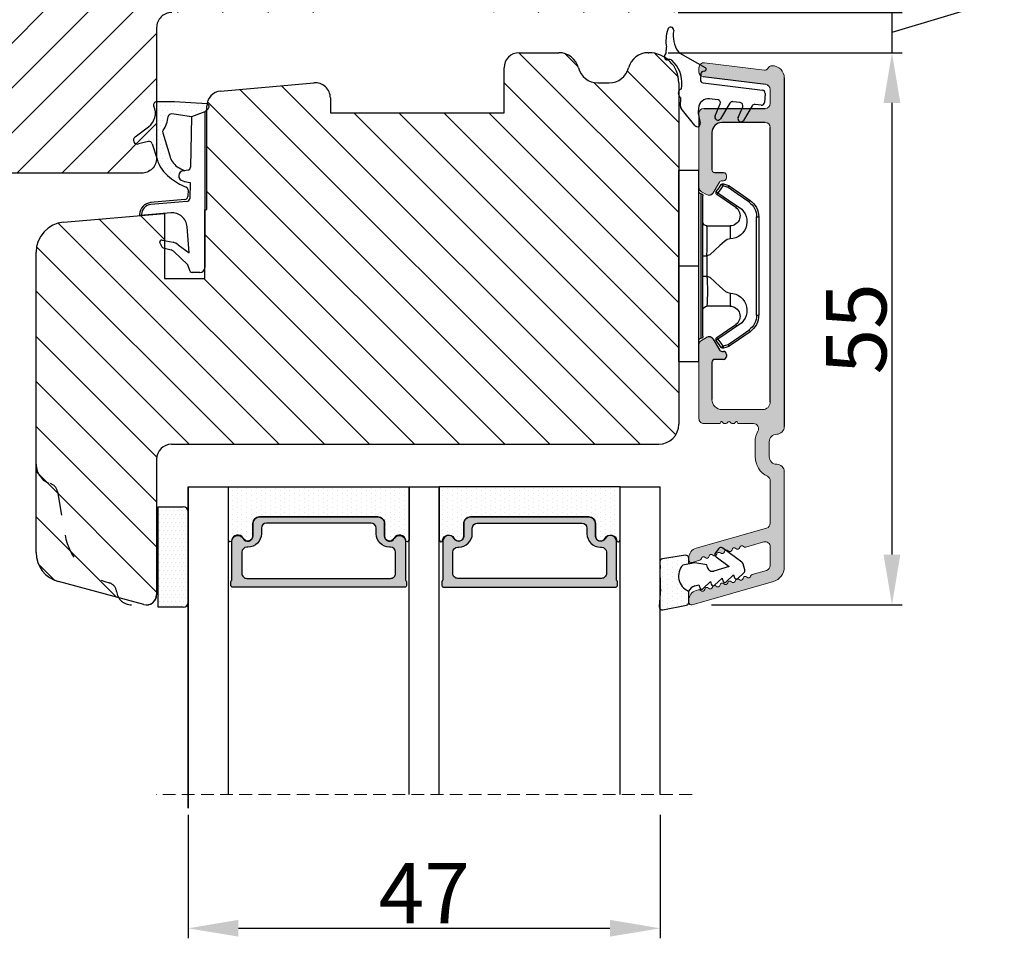
# Model space of a CAD drawing. Units: millimetres. Extents: x 63 to 3546, y -1943 to -130.
# Drawn here: x 290 to 315, y -385 to -362 of the extents above; entities that cross this region are included whole.
import ezdxf

# ---------------------------------------------------------------- set-up
doc = ezdxf.new("R2010")
doc.units = ezdxf.units.MM
doc.linetypes.add('ACAD_ISO03W100', pattern=[30, 12, -18])
doc.linetypes.add('HIDDEN', pattern=[1.905, 1.27, -0.635])
doc.layers.get('0').update_dxf_attribs({"lineweight": 0})
doc.layers.get('DEFPOINTS').update_dxf_attribs({"lineweight": 0})
for name, color, linetype, lineweight in [('02 MEASURES', 156, 'Continuous', 13), ('03 FRAME', 40, 'Continuous', 25), ('04 FRAME HATCH', 40, 'Continuous', 0), ('05 SASH', 40, 'Continuous', 25), ('06 SASH HATCH', 40, 'Continuous', 0), ('07 GLASS', 151, 'Continuous', 25), ('10 ALUMINIUM HATCH', 55, 'Continuous', 0), ('13 GASKET', 254, 'Continuous', 25), ('14 GASKET HATCH', 254, 'Continuous', 0), ('15 CLIPS', 22, 'Continuous', 25), ('19 PV', 7, 'Continuous', 25), ('22 GLASKLODS', 22, 'Continuous', 25), ('HATCH_TÆTNINGS.', 253, 'Continuous', 0)]:
    doc.layers.add(name, color=color, linetype=linetype, lineweight=lineweight)
doc.layers.add('1', color=7, linetype='Continuous')
doc.styles.add('M1x0.25', font='arial.ttf', dxfattribs={"height": 1.5})
doc.dimstyles.new('M1x0.25', dxfattribs={"dimscale": 0, "dimtxt": 1.5, "dimasz": 1.25, "dimexe": 0.25, "dimexo": 0.5, "dimgap": 0.125, "dimtad": 1, "dimdec": 0, "dimlfac": 4, "dimdsep": 46, "dimtxsty": 'M1x0.25', "dimcen": -1, "dimclrd": 256, "dimclre": 256, "dimclrt": 256, "dimazin": 2, "dimtfac": 1, "dimtdec": 0, "dimtmove": 0, "dimatfit": 3, "dimfxl": 1, "dimtolj": 1, "dimarcsym": 0})

# ---------------------------------------------------------------- blocks, each defined once
blk = doc.blocks.new('TOP KARM')
at = {"layer": '04 FRAME HATCH'}
h = blk.add_hatch(dxfattribs=at)
h.set_pattern_fill('ANSI31', color=256, style=0)
h.paths.add_polyline_path([(3748.441, -497.285), (3748.441, -473.285, 0.414214), (3745.441, -470.285), (3743.645, -470.285, 0.361621), (3743.153, -470.694, -0.83205), (3738.728, -470.694, 0.361621), (3738.236, -470.285), (3733.941, -470.285), (3733.441, -470.785), (3733.441, -473.285), (3721.441, -473.285), (3721.441, -470.785), (3720.941, -470.285), (3718.926, -470.285), (3711.683, -473.285), (3710.441, -470.285), (3689.741, -470.285), (3689.241, -470.785), (3689.241, -480.285), (3685.241, -480.285), (3685.241, -470.785), (3684.741, -470.285), (3661.941, -470.285), (3661.441, -470.785), (3661.441, -473.285), (3649.441, -473.285), (3649.441, -470.785), (3648.941, -470.285), (3637.441, -470.285, 0.414214), (3634.441, -473.285), (3634.441, -513.285, 0.414214), (3637.441, -516.285), (3692.941, -516.285, 0.414214), (3694.441, -514.785), (3694.441, -501.785, -0.414214), (3695.941, -500.285), (3712.841, -500.285, 0.414214), (3714.341, -498.785), (3714.341, -493.285), (3726.741, -493.285), (3726.741, -498.785, 0.414214), (3728.241, -500.285), (3745.441, -500.285, 0.414214)])
at = {"layer": '03 FRAME'}
blk.add_lwpolyline([(3695.941, -500.285, 0.414214), (3694.441, -501.785), (3694.441, -514.785, -0.414214), (3692.941, -516.285), (3637.441, -516.285, -0.414214)], format="xyb", dxfattribs=at)
blk = doc.blocks.new('A$C3DED3EB6')
at = {"layer": '14 GASKET HATCH'}
h = blk.add_hatch(dxfattribs=at)
h.set_pattern_fill('DOTS', color=256, scale=0.3, style=0)
h.paths.add_polyline_path([(2.949, 14.168, 0.123356), (3.462, 15.533, -0.423923), (3.804, 15.796), (5.772, 15.504), (7.098, 16.01), (7.429, 16.309, 0.559716), (7.335, 16.811), (4.096, 17.008, 0.000213), (4.093, 17.008), (2.3, 17.008, 0.546456), (2.027, 16.583, -0.353985), (1.496, 14.511), (0.161, 13.518, 0.816255), (0.494, 12.808), (1.493, 13.049, -0.406001), (1.853, 12.835), (2.35, 11.3, 0.171791), (3.602, 9.488, 0.088688), (5.241, 8.514, -0.336533), (5.435, 8.208), (5.398, 7.562, -0.384601), (5.124, 7.268), (1.711, 6.966, 0.387027), (0.598, 5.794, 0.44548), (0.707, 5.692), (0.798, 5.7), (0.798, 5.769, -0.393479), (1.727, 6.766), (5.322, 7.084, 0.378672), (5.595, 7.373), (5.641, 8.966, -0.046796), (4.906, 9.129, -0.909937), (5, 10.12), (5.088, 10.137, -0.057949), (4.363, 10.542, -0.171791), (3.604, 11.64), (2.912, 13.901, -0.238201)])
at = {"layer": '13 GASKET'}
for p, q in [((4.093, 17.008), (2.3, 17.008)), ((7.335, 16.811), (4.096, 17.008)), ((5.772, 15.504), (3.804, 15.796)), ((7.098, 16.01), (5.772, 15.504)), ((7.098, 16.01), (7.429, 16.309)), ((7.098, 16.01), (7.098, 0.5)), ((5.772, 15.504), (5.676, 10.488)), ((0.161, 13.518), (1.496, 14.511)), ((2.906, 13.919), (3.604, 11.64)), ((1.493, 13.049), (0.494, 12.808)), ((1.853, 12.835), (2.35, 11.3)), ((5.43, 10.199), (5, 10.12)), ((5, 10.12), (5, 10.12)), ((5.641, 8.966), (5.595, 7.376)), ((5.436, 8.225), (5.398, 7.562)), ((5.124, 7.268), (1.709, 6.966)), ((5.322, 7.084), (1.727, 6.766)), ((3.718, 5.948), (0.707, 5.692)), ((0.798, 5.769), (0.798, 5.7)), ((5.537, 1.975), (5.341, 4.563)), ((2.621, 2.957), (2.821, 2.557)), ((2.84, 3.243), (3.958, 3.013)), ((2.954, 2.452), (3.736, 2.267)), ((5.417, 0.763), (3.986, 2.122)), ((4.451, 2.754), (5.537, 1.975)), ((5.635, 0.095), (5.417, 0.763)), ((6.598, 0), (5.855, 0))]:
    blk.add_line(p, q, dxfattribs=at)
for centre, radius, start, end in [((2.3, 16.708), 0.3, 90, 204.61863), ((4.093, 13.428), 3.58, 89.95117, 90), ((7.228, 16.531), 0.3, 312.08064, 69.02635), ((0.482, 15.875), 1.7, 306.64581, 24.61863), ((3.76, 15.499), 0.3, 81.56231, 173.45505), ((0.482, 15.875), 3, 325.32599, 353.45505), ((3.196, 13.998), 0.3, 145.32599, 195.14978), ((0.4, 13.197), 0.4, 126.64581, 283.53864), ((1.563, 12.757), 0.3, 15.14978, 103.53864), ((5.535, 12.163), 3.3, 195.14978, 234.14085), ((5.535, 12.163), 2, 195.14978, 234.14085), ((6.468, 13.453), 3.592, 234.14085, 247.40691), ((5, 9.62), 0.5, 90, 259.20088), ((5.376, 10.495), 0.3, 280.40771, 358.67618), ((7.145, 13.586), 5.417, 229.15451, 249.42735), ((6.145, 12.964), 4.03, 252.10008, 262.81709), ((5.136, 8.234), 0.3, 358.40042, 69.42735), ((1.798, 5.769), 1.2, 94.08562, 178.80112), ((5.098, 7.566), 0.3, 275.05301, 359.20012), ((5.295, 7.383), 0.3, 275.05301, 358.67618), ((1.798, 5.769), 1, 94.08562, 180), ((3.845, 4.453), 1.5, 4.19224, 94.84924), ((0.698, 5.792), 0.1, 178.80112, 274.84924), ((2.8, 3.047), 0.2, 78.39945, 206.56505), ((3.757, 2.034), 1, 46.11996, 78.39945), ((3, 2.647), 0.2, 206.56505, 256.6853), ((3.62, 1.781), 0.5, 43.00469, 76.6853), ((5.855, 0.3), 0.3, 223.00469, 270), ((6.598, 0.5), 0.5, 270, 0)]:
    blk.add_arc(centre, radius, start, end, dxfattribs=at)
blk = doc.blocks.new('01 top')
at = {"layer": 'HATCH_TÆTNINGS.'}
blk.add_blockref('A$C3DED3EB6', (-7.169, 1.116), dxfattribs=at)
blk = doc.blocks.new('A$C6E8B79BA')
at = {"layer": '14 GASKET HATCH'}
h = blk.add_hatch(dxfattribs=at)
h.set_pattern_fill('DOTS', color=256, scale=0.3, style=0)
h.paths.add_polyline_path([(2.606, 0.563), (2.708, -0.025), (3.278, -0.025, 0.459342), (3.574, 0.32), (3.227, 2.597, 0.375451), (2.925, 2.851), (2.255, 2.84, -0.010366), (0.212, 2.803), (-1.543, 2.919, 0.49183), (-1.857, 2.563), (-1.402, 0.217, 0.354259), (-1.113, -0.025), (0.049, -0.025, 0.013839), (0, 0, -0.523419)])
at = {"layer": '13 GASKET'}
for p, q in [((-1.857, 2.563), (-1.402, 0.217)), ((0.212, 2.803), (-1.543, 2.919)), ((2.925, 2.851), (2.255, 2.84)), ((3.574, 0.32), (3.227, 2.597)), ((2.811, -0.614), (2.606, 0.563)), ((-1.113, -0.025), (0.049, -0.025)), ((0.526, -0.625), (0.641, -1.028)), ((2.634, -1.809), (2.811, -0.614)), ((2.708, -0.025), (3.278, -0.025)), ((0.264, -1.442), (0.972, -2.182)), ((0.641, -1.028), (0.353, -1.111)), ((2.345, -1.892), (2.634, -1.809)), ((0.594, -2.595), (1.303, -3.335)), ((0.972, -2.182), (0.684, -2.264)), ((2.446, -4.058), (2.003, -2.51)), ((3.412, -2.744), (2.446, -4.058)), ((4.234, -2.976), (3.831, -2.68)), ((0.925, -3.749), (1.634, -4.489)), ((1.303, -3.335), (1.015, -3.418)), ((2.89, -5.312), (4.298, -3.395)), ((1.256, -4.902), (1.839, -5.512)), ((1.634, -4.489), (1.345, -4.571)), ((2.139, -5.593), (2.731, -5.423))]:
    blk.add_line(p, q, dxfattribs=at)
for centre, radius, start, end in [((-1.563, 2.62), 0.3, 86.21389, 190.97135), ((0.353, 52.079), 49.276, 269.83556, 272.21115), ((2.93, 2.552), 0.3, 8.68527, 91), ((1.498, -0.622), 1.622, 46.94576, 157.4595), ((1.498, -0.622), 1.622, 46.94576, 157.4595), ((-1.108, 0.274), 0.3, 190.97135, 271), ((3.278, 0.275), 0.3, 270, 8.68527), ((-0.436, -0.9), 1, 15.9832, 64.16418), ((0.408, -1.303), 0.2, 105.95743, 223.70088), ((2.483, -2.373), 0.5, 106.01136, 196.01145), ((0.739, -2.457), 0.2, 105.95769, 223.70114), ((3.654, -2.921), 0.3, 53.65116, 143.70064), ((1.07, -3.61), 0.2, 105.95795, 223.7014), ((4.056, -3.218), 0.3, 323.69424, 53.65116), ((1.4, -4.764), 0.2, 105.95691, 223.70036), ((2.056, -5.304), 0.3, 223.74031, 286), ((2.648, -5.134), 0.3, 286, 323.69424)]:
    blk.add_arc(centre, radius, start, end, dxfattribs=at)
blk = doc.blocks.new('czxcxc')
at = {"layer": '13 GASKET'}
for p, q in [((1157.196, 1384.394), (1157.196, 1384.908)), ((1158.559, 1384.457), (1161.199, 1383.216)), ((1160.796, 1382.545), (1160.796, 1381.985)), ((1161.08, 1381.685), (1167.032, 1381.373)), ((1158.996, 1380.937), (1158.996, 1381.272)), ((1167.317, 1381.074), (1167.317, 1380.172)), ((1158.996, 1379.196), (1158.996, 1380.02)), ((1162.668, 1380.1), (1161.848, 1380.143)), ((1162.518, 1378.493), (1162.936, 1379.703)), ((1163.883, 1379.858), (1163.056, 1378.229)), ((1164.919, 1379.982), (1164.166, 1380.021)), ((1164.818, 1378.493), (1165.188, 1379.586)), ((1166.115, 1379.74), (1165.356, 1378.229)), ((1167.001, 1379.873), (1166.398, 1379.904)), ((1160.576, 1377.375), (1159.076, 1378.992)), ((1160.796, 1379.144), (1160.796, 1378.72)), ((1160.807, 1378.638), (1161.084, 1377.66))]:
    blk.add_line(p, q, dxfattribs=at)
for centre, radius, start, end in [((1160.766, 1385.832), 3.68, 165.70069, 193.74285), ((1157.496, 1386.689), 0.3, 356.00626, 170.0628), ((1160.655, 1386.359), 2.876, 173.81866, 217.58491), ((1156.896, 1384.394), 0.3, 319.88083, 0), ((1156.896, 1384.908), 0.3, 360, 9.55148), ((1158.772, 1384.909), 0.5, 217.58491, 244.83762), ((1157.355, 1384.007), 0.3, 139.88083, 296.99713), ((1157.627, 1383.473), 0.3, 51.80918, 116.99713), ((1155.896, 1381.272), 3.1, 0, 51.80918), ((1161.096, 1382.545), 0.3, 90, 180), ((1161.096, 1383.045), 0.2, 270, 58.92856), ((1161.096, 1381.985), 0.3, 180, 267), ((1159.196, 1380.479), 0.5, 113.57818, 246.42182), ((1167.017, 1381.074), 0.3, 0, 87), ((1161.796, 1379.144), 1, 87, 180), ((1162.652, 1379.8), 0.3, 340.96773, 87), ((1164.15, 1379.722), 0.3, 87, 153.08168), ((1164.903, 1379.682), 0.3, 341.34794, 87), ((1166.383, 1379.605), 0.3, 87, 153.32287), ((1167.017, 1380.172), 0.3, 267, 0), ((1159.296, 1379.196), 0.3, 180, 222.83826), ((1161.096, 1378.72), 0.3, 180, 195.82662), ((1162.796, 1378.379), 0.3, 157.53957, 330), ((1165.096, 1378.379), 0.3, 157.53957, 330), ((1160.796, 1377.579), 0.3, 222.83826, 15.82662)]:
    blk.add_arc(centre, radius, start, end, dxfattribs=at)
blk = doc.blocks.new('Aluramme 47rude')
at = {"layer": '10 ALUMINIUM HATCH', "color": 4}
for p, q in [((-18.625, 1.4), (16.125, 1.4)), ((20.626, 1.4), (30.102, 1.4)), ((-16.075, 0), (-17.466, 0)), ((13.675, 0), (-13.675, 0)), ((25.744, 0), (21.513, 0)), ((29.957, 0), (28.084, 0)), ((33.865, -7.781), (31.544, 0.313)), ((-20.121, -6.539), (-19.386, -0.552)), ((-17.962, -0.439), (-18.726, -6.661)), ((-15.575, -6.6), (-15.575, -0.5)), ((-14.175, -0.5), (-14.175, -4.8)), ((14.425, -4.8), (14.425, -0.75)), ((17.625, -0.1), (19.125, -0.1)), ((26.224, -0.362), (28.235, -7.376)), ((28.118, -2.431), (27.604, -0.638)), ((30.438, -0.362), (30.847, -1.79)), ((15.825, -1.659), (15.825, -3.1)), ((19.125, -1.5), (17.625, -1.5)), ((15.625, -3.417), (15.625, -3.3)), ((-9.175, -5.5), (-9.175, -4.65)), ((-8.875, -4.35), (-8.875, -4.35)), ((-8.875, -4.35), (-8.675, -4.35)), ((-8.375, -4.65), (-8.375, -4.801)), ((8.625, -4.801), (8.625, -4.65)), ((8.925, -4.35), (9.125, -4.35)), ((9.125, -4.35), (9.125, -4.35)), ((9.425, -4.65), (9.425, -5.5)), ((15.625, -4.783), (15.625, -4.9)), ((-13.175, -5.8), (-9.475, -5.8)), ((-8.225, -5.061), (-7.175, -5.667)), ((7.425, -5.667), (8.475, -5.061)), ((9.725, -5.8), (13.425, -5.8)), ((15.825, -5.1), (15.825, -6.6)), ((-7.281, -6.85), (-6.992, -6.35)), ((7.531, -6.85), (7.242, -6.35)), ((-19.222, -7.1), (-19.625, -7.1)), ((-7.714, -7.1), (-15.075, -7.1)), ((15.325, -7.1), (7.964, -7.1)), ((29.652, -7.781), (29.431, -7.009)), ((32.378, -7.131), (32.449, -7.376)), ((29.197, -8.1), (29.412, -8.1)), ((33.41, -8.1), (33.625, -8.1))]:
    blk.add_line(p, q, dxfattribs=at)
for centre, radius, start, end in [((-18.625, 0.2), 1.2, 90, 180), ((16.125, 0.65), 0.75, 0, 90), ((20.625, 0.65), 0.75, 90, 180), ((30.102, -0.1), 1.5, 16, 90), ((-19.325, 0.2), 0.5, 180, 243.34745), ((-17.466, -0.5), 0.5, 90, 173), ((-16.075, -0.5), 0.5, 0, 90), ((-13.675, -0.5), 0.5, 90, 180), ((17.625, 0.65), 0.75, 180, 270), ((19.125, 0.65), 0.75, 270, 0), ((21.512, -0.5), 0.5, 90, 154.28072), ((25.744, -0.5), 0.5, 16, 90), ((28.084, -0.5), 0.5, 90, 196), ((29.957, -0.5), 0.5, 16, 90), ((-19.684, -0.515), 0.3, 353, 63.34745), ((13.675, -0.75), 0.75, 0, 90), ((19.125, 0.65), 2.15, 270, 334.28072), ((16.325, -1.659), 0.5, 60.63357, 180), ((17.625, 0.65), 2.15, 240.63357, 270), ((31.058, -1.729), 0.22, 196, 260.417), ((30.985, -2.163), 0.22, 311.583, 80.417), ((28.199, -2.821), 0.22, 131.583, 260.417), ((27.907, -2.492), 0.22, 311.583, 16), ((31.277, -2.492), 0.22, 131.583, 260.417), ((31.204, -2.926), 0.22, 311.583, 80.417), ((15.625, -3.1), 0.2, 270, 0), ((15.525, -3.7), 0.3, 306.8699, 70.52878), ((28.125, -3.255), 0.22, 311.583, 80.417), ((28.417, -3.584), 0.22, 131.583, 260.417), ((28.344, -4.018), 0.22, 311.583, 80.417), ((31.496, -3.255), 0.22, 131.583, 260.417), ((31.423, -3.689), 0.22, 311.583, 80.417), ((31.715, -4.018), 0.22, 131.583, 260.417), ((-13.175, -4.8), 1, 180, 270), ((-8.875, -4.65), 0.3, 90, 180), ((-8.675, -4.65), 0.3, 0, 90), ((-8.075, -4.801), 0.3, 180, 240), ((8.325, -4.801), 0.3, 300, 0), ((8.925, -4.65), 0.3, 90, 180), ((9.125, -4.65), 0.3, 0, 90), ((13.425, -4.8), 1, 270, 0), ((15.825, -4.1), 0.2, 126.8699, 180), ((15.825, -4.1), 0.2, 180, 233.1301), ((15.525, -4.5), 0.3, 289.47122, 53.1301), ((15.625, -5.1), 0.2, 0, 90), ((28.636, -4.347), 0.22, 131.583, 260.417), ((28.563, -4.781), 0.22, 311.583, 80.417), ((31.642, -4.452), 0.22, 311.583, 80.417), ((31.934, -4.781), 0.22, 131.583, 260.417), ((-9.475, -5.5), 0.3, 270, 0), ((-7.425, -6.1), 0.5, 330, 60), ((7.675, -6.1), 0.5, 120, 210), ((9.725, -5.5), 0.3, 180, 270), ((28.855, -5.11), 0.22, 131.583, 260.417), ((28.782, -5.544), 0.22, 311.583, 80.417), ((29.074, -5.873), 0.22, 131.583, 260.417), ((31.86, -5.215), 0.22, 311.583, 80.417), ((32.152, -5.544), 0.22, 131.583, 260.417), ((32.079, -5.978), 0.22, 311.583, 80.417), ((-19.625, -6.6), 0.5, 173, 270), ((-19.222, -6.6), 0.5, 270, 353), ((-15.075, -6.6), 0.5, 180, 270), ((-7.714, -6.6), 0.5, 270, 330), ((7.964, -6.6), 0.5, 210, 270), ((15.325, -6.6), 0.5, 270, 0), ((29.001, -6.307), 0.22, 311.583, 80.417), ((29.293, -6.636), 0.22, 131.583, 260.417), ((29.219, -7.07), 0.22, 16, 80.417), ((32.371, -6.307), 0.22, 131.583, 260.417), ((32.298, -6.741), 0.22, 311.583, 80.417), ((29.197, -7.1), 1, 196, 270), ((29.412, -7.85), 0.25, 270, 16), ((32.59, -7.07), 0.22, 131.583, 196), ((33.41, -7.1), 1, 196, 270), ((33.625, -7.85), 0.25, 270, 16)]:
    blk.add_arc(centre, radius, start, end, dxfattribs=at)
blk = doc.blocks.new('b')
at = {"layer": '15 CLIPS'}
for p, q in [((1725.675, -2993.349), (1725.675, -2991.349)), ((1744.675, -2991.349), (1725.675, -2991.349)), ((1735.175, -2993.349), (1735.175, -2991.349)), ((1744.675, -2991.349), (1744.675, -2993.349)), ((1735.175, -2993.349), (1725.675, -2993.349)), ((1727.975, -2993.549), (1735.175, -2993.549)), ((1735.175, -2993.749), (1728.175, -2993.749)), ((1731.175, -2994.149), (1731.175, -2996.449)), ((1734.163, -2993.749), (1734.163, -2994.149)), ((1734.163, -2994.149), (1736.186, -2994.149)), ((1744.675, -2993.349), (1735.175, -2993.349)), ((1735.175, -2993.549), (1742.375, -2993.549)), ((1742.175, -2993.749), (1735.175, -2993.749)), ((1736.186, -2993.749), (1736.186, -2994.149)), ((1739.175, -2996.449), (1739.175, -2994.149)), ((1727.767, -2995.083), (1727.881, -2995.247)), ((1742.469, -2995.247), (1742.583, -2995.083)), ((1731.175, -2996.449), (1732.481, -2996.449)), ((1737.869, -2996.449), (1739.175, -2996.449)), ((1740.072, -2999.099), (1730.277, -2999.099)), ((1730.277, -2999.099), (1730.277, -2999.299)), ((1740.072, -2999.099), (1740.072, -2999.299)), ((1730.277, -2999.299), (1740.072, -2999.299))]:
    blk.add_line(p, q, dxfattribs=at)
at = {"layer": '15 CLIPS', "flags": 128}
for points in [[(1734.163, -2994.149), (1734.163, -2994.149), (1733.507, -2994.162), (1732.58, -2994.179), (1731.83, -2994.182), (1731.343, -2994.169), (1731.175, -2994.149), (1731.175, -2994.149)], [(1732.481, -2996.449), (1732.546, -2996.165), (1732.721, -2995.882), (1733.133, -2995.436), (1734.064, -2994.424), (1734.163, -2994.149)], [(1736.186, -2994.149), (1736.285, -2994.424), (1737.216, -2995.436), (1737.714, -2996.003), (1737.827, -2996.226), (1737.869, -2996.449)], [(1727.767, -2995.083), (1727.371, -2995.357), (1727.061, -2995.572)], [(1729.353, -2997.018), (1728.62, -2995.963), (1728.045, -2995.133)], [(1742.304, -2995.133), (1741.572, -2996.189), (1740.996, -2997.018)], [(1742.469, -2995.247), (1742.401, -2995.2), (1742.341, -2995.159), (1742.313, -2995.139), (1742.304, -2995.133)], [(1743.288, -2995.572), (1742.893, -2995.298), (1742.583, -2995.083)], [(1727.175, -2995.736), (1727.097, -2995.764), (1727.029, -2995.789), (1726.997, -2995.8), (1726.987, -2995.804)], [(1726.987, -2995.804), (1727.09, -2996.091), (1727.171, -2996.317)], [(1727.175, -2995.736), (1727.128, -2995.669), (1727.087, -2995.609), (1727.067, -2995.581), (1727.061, -2995.572)], [(1727.175, -2995.736), (1727.57, -2995.462), (1727.881, -2995.247)], [(1727.359, -2996.249), (1727.256, -2995.962), (1727.175, -2995.736)], [(1727.881, -2995.247), (1728.613, -2996.303), (1729.189, -2997.132)], [(1741.161, -2997.132), (1741.893, -2996.077), (1742.469, -2995.247)], [(1742.469, -2995.247), (1742.864, -2995.521), (1743.174, -2995.736)], [(1743.174, -2995.736), (1743.071, -2996.024), (1742.99, -2996.249)], [(1743.174, -2995.736), (1743.221, -2995.669), (1743.263, -2995.609), (1743.282, -2995.581), (1743.288, -2995.572)], [(1743.174, -2995.736), (1743.252, -2995.764), (1743.32, -2995.789), (1743.352, -2995.8), (1743.363, -2995.804)], [(1743.178, -2996.317), (1743.282, -2996.03), (1743.363, -2995.804)], [(1727.359, -2996.249), (1727.281, -2996.277), (1727.213, -2996.302), (1727.181, -2996.313), (1727.171, -2996.317)], [(1727.171, -2996.317), (1727.183, -2996.344), (1727.195, -2996.363)], [(1727.359, -2996.249), (1727.291, -2996.296), (1727.232, -2996.337), (1727.203, -2996.357), (1727.195, -2996.363)], [(1727.195, -2996.363), (1728.001, -2997.525), (1728.634, -2998.438)], [(1728.798, -2998.324), (1727.992, -2997.162), (1727.359, -2996.249)], [(1741.161, -2997.132), (1741.1, -2997.091), (1741.071, -2997.07), (1741.044, -2997.052), (1741.023, -2997.037), (1741.008, -2997.026), (1740.996, -2997.018)], [(1742.99, -2996.249), (1742.184, -2997.411), (1741.551, -2998.324)], [(1741.715, -2998.438), (1742.521, -2997.276), (1743.155, -2996.363)], [(1742.99, -2996.249), (1743.068, -2996.277), (1743.136, -2996.302), (1743.168, -2996.313), (1743.178, -2996.317)], [(1743.155, -2996.363), (1743.169, -2996.338), (1743.178, -2996.317)], [(1728.798, -2998.324), (1728.738, -2998.366), (1728.708, -2998.387), (1728.682, -2998.405), (1728.661, -2998.42), (1728.646, -2998.43), (1728.634, -2998.438)], [(1741.551, -2998.324), (1741.611, -2998.366), (1741.641, -2998.387), (1741.667, -2998.405), (1741.688, -2998.42), (1741.704, -2998.43), (1741.715, -2998.438)]]:
    blk.add_lwpolyline(points, dxfattribs=at)
at = {"layer": '15 CLIPS'}
for centre, radius, start, end in [((1727.775, -2993.548), 0.2, 359.9761, 90.01643), ((1728.175, -2993.548), 0.2, 180.00708, 270.00253), ((1730.775, -2994.149), 0.4, 0.00616, 89.9949), ((1737.68, -2967.452), 26.738, 266.79643, 273.20357), ((1739.575, -2994.149), 0.4, 90.0051, 179.99384), ((1742.175, -2993.549), 0.2, 269.98539, 0.02208), ((1742.575, -2993.549), 0.2, 89.99565, 179.99475), ((1727.881, -2995.247), 0.2, 34.73919, 124.75143), ((1676.563, -2921.09), 90.182, 304.6842, 304.81127), ((1742.469, -2995.247), 0.2, 55.24705, 145.26233), ((1727.175, -2995.736), 0.2, 124.74256, 199.76916), ((1743.174, -2995.736), 0.2, 340.26301, 55.22527), ((1730.754, -2996.403), 1.727, 204.97656, 358.4963), ((1658.802, -2895.486), 123.638, 304.70139, 304.79408), ((1730.175, -2996.449), 1, 214.74705, 359.99942), ((1739.596, -2996.4), 1.728, 181.60502, 334.92213), ((1740.175, -2996.448), 1, 180.00189, 325.25163), ((1664.023, -3110.265), 138.691, 55.21095, 55.29358), ((1730.277, -2997.299), 2, 214.74508, 270.00195), ((1730.278, -2997.297), 1.802, 214.77374, 269.97371), ((1740.071, -2997.297), 1.802, 270.02976, 325.22278), ((1740.072, -2997.298), 2, 270.00191, 325.25105)]:
    blk.add_arc(centre, radius, start, end, dxfattribs=at)
blk = doc.blocks.new('47 mm glas')
h = blk.add_hatch(color=256)
h.paths.add_polyline_path([(-1287.374, -1461.494), (-1287.374, -1461.166, 0.414255), (-1287.574, -1460.966), (-1304.675, -1460.966, 0.414252), (-1304.875, -1461.166), (-1304.875, -1461.494, 0.267967), (-1304.774, -1461.668), (-1304.774, -1465.524, 0.774619), (-1303.649, -1465.815, -0.774589), (-1302.675, -1466.066), (-1302.675, -1466.085), (-1302.675, -1466.086), (-1302.675, -1467.316, 0.414223), (-1302.025, -1467.966), (-1290.224, -1467.966, 0.414223), (-1289.574, -1467.316), (-1289.574, -1466.086), (-1289.574, -1466.085), (-1289.574, -1466.066, -0.774587), (-1288.599, -1465.815, 0.774619), (-1287.474, -1465.524), (-1287.474, -1461.668, 0.26796)])
h.paths.add_polyline_path([(-1266.474, -1465.524), (-1266.474, -1461.668, 0.267967), (-1266.374, -1461.494), (-1266.374, -1461.166, 0.414252), (-1266.574, -1460.966), (-1283.674, -1460.966, 0.414255), (-1283.874, -1461.166), (-1283.874, -1461.494, 0.26796), (-1283.774, -1461.668), (-1283.774, -1465.524, 0.774619), (-1282.649, -1465.815, -0.774587), (-1281.674, -1466.066), (-1281.674, -1466.085), (-1281.674, -1466.086), (-1281.674, -1467.316, 0.414223), (-1281.025, -1467.966), (-1269.224, -1467.966, 0.414223), (-1268.574, -1467.316), (-1268.574, -1466.086), (-1268.574, -1466.085), (-1268.574, -1466.066, -0.774589), (-1267.599, -1465.815, 0.774619)])
h.paths.add_polyline_path([(-1303.775, -1462.346, -0.41422), (-1303.274, -1461.846), (-1288.975, -1461.846, -0.414225), (-1288.474, -1462.346), (-1288.474, -1464.446, -0.414207), (-1288.975, -1464.946), (-1289.064, -1464.946, 0.414209), (-1290.414, -1466.296), (-1290.414, -1466.846, -0.414207), (-1290.915, -1467.346), (-1301.334, -1467.346, -0.414202), (-1301.834, -1466.846), (-1301.834, -1466.296, 0.414209), (-1303.185, -1464.946), (-1303.274, -1464.946, -0.414202), (-1303.775, -1464.446)], flags=16)
h.paths.add_polyline_path([(-1282.774, -1462.346, -0.414225), (-1282.274, -1461.846), (-1267.974, -1461.846, -0.41422), (-1267.474, -1462.346), (-1267.474, -1464.446, -0.414202), (-1267.974, -1464.946), (-1268.064, -1464.946, 0.414209), (-1269.414, -1466.296), (-1269.414, -1466.846, -0.414202), (-1269.914, -1467.346), (-1280.334, -1467.346, -0.414207), (-1280.834, -1466.846), (-1280.834, -1466.296, 0.414209), (-1282.184, -1464.946), (-1282.274, -1464.946, -0.414207), (-1282.774, -1464.446)], flags=16)
at = {"layer": '14 GASKET HATCH'}
h = blk.add_hatch(dxfattribs=at)
h.set_pattern_fill('DOTS', color=256, scale=0.3, angle=270, style=0)
h.paths.add_polyline_path([(-1287.124, -1470.966), (-1287.124, -1465.666, 0.941164), (-1287.463, -1465.646, -0.738655), (-1288.592, -1465.848, 0.78652), (-1289.574, -1466.086), (-1289.574, -1467.316, -0.414224), (-1290.224, -1467.966), (-1302.025, -1467.966, -0.414224), (-1302.675, -1467.316), (-1302.675, -1466.086, 0.78652), (-1303.657, -1465.848, -0.738655), (-1304.786, -1465.646, 0.941164), (-1305.124, -1465.666), (-1305.124, -1470.966)])
h.paths.add_polyline_path([(-1266.124, -1470.966), (-1266.124, -1465.666, 0.941164), (-1266.463, -1465.646, -0.738655), (-1267.592, -1465.848, 0.785583), (-1268.574, -1466.085), (-1268.574, -1466.086), (-1268.574, -1467.316, -0.414223), (-1269.224, -1467.966), (-1281.025, -1467.966, -0.414223), (-1281.674, -1467.316), (-1281.674, -1466.086), (-1281.674, -1466.085, 0.785583), (-1282.657, -1465.848, -0.738655), (-1283.786, -1465.646, 0.941164), (-1284.124, -1465.666), (-1284.124, -1468.316), (-1284.124, -1470.966)])
at = {"color": 7, "linetype": 'HIDDEN', "lineweight": 18}
blk.add_line((-1258.949, -1440.311), (-1312.299, -1440.311), dxfattribs=at)
at = {"layer": '07 GLASS'}
for p, q in [((-1309.125, -1440.311), (-1309.125, -1470.966)), ((-1305.124, -1440.311), (-1305.124, -1470.966)), ((-1287.124, -1440.311), (-1287.124, -1470.966)), ((-1284.124, -1440.311), (-1284.124, -1470.966)), ((-1266.124, -1440.311), (-1266.124, -1470.966)), ((-1262.124, -1440.311), (-1262.124, -1470.966)), ((-1309.125, -1470.966), (-1305.124, -1470.966)), ((-1287.124, -1470.966), (-1284.124, -1470.966)), ((-1266.124, -1470.966), (-1262.124, -1470.966))]:
    blk.add_line(p, q, dxfattribs=at)
at = {"layer": '13 GASKET'}
for points in [[(-1287.124, -1470.966), (-1287.124, -1465.666, 0.941164), (-1287.463, -1465.646, -0.738655), (-1288.592, -1465.848, 0.78652), (-1289.574, -1466.086), (-1289.574, -1467.316, -0.414225), (-1290.224, -1467.966), (-1302.025, -1467.966, -0.414225), (-1302.675, -1467.316), (-1302.675, -1466.086, 0.78652), (-1303.657, -1465.848, -0.738655), (-1304.786, -1465.646, 0.941164), (-1305.124, -1465.666), (-1305.124, -1470.966)], [(-1284.124, -1470.966), (-1284.124, -1465.666, -0.941164), (-1283.786, -1465.646, 0.738655), (-1282.657, -1465.848, -0.78652), (-1281.674, -1466.086), (-1281.674, -1467.316, 0.414225), (-1281.025, -1467.966), (-1269.224, -1467.966, 0.414225), (-1268.574, -1467.316), (-1268.574, -1466.086, -0.78652), (-1267.592, -1465.848, 0.738655), (-1266.463, -1465.646, -0.941164), (-1266.124, -1465.666), (-1266.124, -1470.966)]]:
    blk.add_lwpolyline(points, format="xyb", close=True, dxfattribs=at)
at = {"layer": '19 PV'}
for points in [[(-1290.224, -1467.966, 0.414225), (-1289.574, -1467.316), (-1289.574, -1466.066, -0.774587), (-1288.599, -1465.815, 0.774619), (-1287.474, -1465.524), (-1287.474, -1461.668, 0.26796), (-1287.374, -1461.494), (-1287.374, -1461.166, 0.414255), (-1287.574, -1460.966), (-1304.675, -1460.966, 0.414252), (-1304.875, -1461.166), (-1304.875, -1461.494, 0.267967), (-1304.774, -1461.668), (-1304.774, -1465.524, 0.774619), (-1303.649, -1465.815, -0.774589), (-1302.675, -1466.066), (-1302.675, -1467.316, 0.414225), (-1302.025, -1467.966)], [(-1281.025, -1467.966, -0.414225), (-1281.674, -1467.316), (-1281.674, -1466.066, 0.774587), (-1282.649, -1465.815, -0.774619), (-1283.774, -1465.524), (-1283.774, -1461.668, -0.26796), (-1283.874, -1461.494), (-1283.874, -1461.166, -0.414255), (-1283.674, -1460.966), (-1266.574, -1460.966, -0.414252), (-1266.374, -1461.166), (-1266.374, -1461.494, -0.267967), (-1266.474, -1461.668), (-1266.474, -1465.524, -0.774619), (-1267.599, -1465.815, 0.774589), (-1268.574, -1466.066), (-1268.574, -1467.316, -0.414225), (-1269.224, -1467.966)], [(-1303.775, -1462.346, -0.41422), (-1303.274, -1461.846), (-1288.975, -1461.846, -0.414225), (-1288.474, -1462.346), (-1288.474, -1464.446, -0.414207), (-1288.975, -1464.946), (-1289.064, -1464.946, 0.414209), (-1290.414, -1466.296), (-1290.414, -1466.846, -0.414207), (-1290.915, -1467.346), (-1301.334, -1467.346, -0.414202), (-1301.834, -1466.846), (-1301.834, -1466.296, 0.414209), (-1303.185, -1464.946), (-1303.274, -1464.946, -0.414202), (-1303.775, -1464.446)], [(-1267.474, -1462.346, 0.41422), (-1267.974, -1461.846), (-1282.274, -1461.846, 0.414225), (-1282.774, -1462.346), (-1282.774, -1464.446, 0.414207), (-1282.274, -1464.946), (-1282.184, -1464.946, -0.414209), (-1280.834, -1466.296), (-1280.834, -1466.846, 0.414207), (-1280.334, -1467.346), (-1269.914, -1467.346, 0.414202), (-1269.414, -1466.846), (-1269.414, -1466.296, -0.414209), (-1268.064, -1464.946), (-1267.974, -1464.946, 0.414202), (-1267.474, -1464.446)]]:
    blk.add_lwpolyline(points, format="xyb", close=True, dxfattribs=at)
blk = doc.blocks.new('*D452')
at = {"layer": '02 MEASURES', "lineweight": -2}
for p, q in [((294.295, -381.504), (294.295, -384.583)), ((306.045, -381.504), (306.045, -384.583)), ((295.545, -384.333), (304.795, -384.333))]:
    blk.add_line(p, q, dxfattribs=at)
at = {"layer": '02 MEASURES'}
for points in [[(295.545, -384.124), (295.545, -384.541), (294.295, -384.333)], [(304.795, -384.541), (304.795, -384.124), (306.045, -384.333)]]:
    blk.add_solid(points, dxfattribs=at)
at = {"layer": 'DEFPOINTS', "color": 0}
for p in [(294.295, -381.004), (306.045, -381.004), (306.045, -384.333)]:
    blk.add_point(p, dxfattribs=at)
at = {"layer": '02 MEASURES', "insert": (300.17, -383.458), "char_height": 1.5, "attachment_point": 5, "style": 'M1x0.25'}
blk.add_mtext('\\A1;47', dxfattribs=at)
blk = doc.blocks.new('*D465')
at = {"layer": '02 MEASURES', "lineweight": -2}
for p, q in [((311.815, -360.279), (311.815, -359.029)), ((314.502, -359.936), (314.502, -361.223)), ((314.502, -361.223), (311.815, -362.029)), ((306.495, -361.529), (312.065, -361.529)), ((311.815, -361.529), (311.815, -362.529)), ((306.243, -362.529), (312.065, -362.529)), ((311.815, -363.779), (311.815, -365.029))]:
    blk.add_line(p, q, dxfattribs=at)
at = {"layer": '02 MEASURES'}
for points in [[(311.606, -360.279), (312.023, -360.279), (311.815, -361.529)], [(312.023, -363.779), (311.606, -363.779), (311.815, -362.529)]]:
    blk.add_solid(points, dxfattribs=at)
at = {"layer": 'DEFPOINTS', "color": 0}
for p in [(305.995, -361.529), (305.743, -362.529), (311.815, -362.529)]:
    blk.add_point(p, dxfattribs=at)
at = {"layer": '02 MEASURES', "insert": (313.627, -360.58), "char_height": 1.5, "attachment_point": 5, "rotation": 90, "style": 'M1x0.25'}
blk.add_mtext('\\A1;4', dxfattribs=at)
blk = doc.blocks.new('*D466')
at = {"layer": '02 MEASURES', "lineweight": -2}
for p, q in [((306.243, -362.529), (312.065, -362.529)), ((311.815, -363.779), (311.815, -375.028)), ((307.321, -376.278), (312.065, -376.278))]:
    blk.add_line(p, q, dxfattribs=at)
at = {"layer": '02 MEASURES'}
for points in [[(312.023, -363.779), (311.606, -363.779), (311.815, -362.529)], [(311.606, -375.028), (312.023, -375.028), (311.815, -376.278)]]:
    blk.add_solid(points, dxfattribs=at)
at = {"layer": 'DEFPOINTS', "color": 0}
for p in [(305.743, -362.529), (306.821, -376.278), (311.815, -376.278)]:
    blk.add_point(p, dxfattribs=at)
at = {"layer": '02 MEASURES', "insert": (310.927, -369.404), "char_height": 1.5, "attachment_point": 5, "rotation": 90, "style": 'M1x0.25'}
blk.add_mtext('\\A1;55', dxfattribs=at)

msp = doc.modelspace()

# ---------------------------------------------------------------- hatches: boundary and pattern name
at = {"layer": '06 SASH HATCH'}
h = msp.add_hatch(dxfattribs=at)
h.set_pattern_fill('ANSI31', color=256, scale=0.25, angle=180, style=0)
h.set_pattern_definition([(135, (141.643, -361.0441), (0.561266, 0.561266), [])])
h.paths.add_polyline_path([(306.009, -372.279), (293.884, -372.279, 0.414214), (293.509, -372.654), (293.509, -376.029, -0.493145), (293.194, -376.271), (292.565, -376.102, -0.112584), (292.511, -375.945, 0.310809), (292.326, -375.73, -0.292612), (291.231, -374.54), (291.04, -373.454, 0.283509), (290.865, -373.258, -0.331271), (290.509, -372.779), (290.509, -367.496, -0.388879), (291.193, -366.749), (293.709, -366.529), (293.709, -368.154), (294.709, -368.154), (294.709, -366.442), (294.759, -366.437), (294.759, -363.858, -0.388879), (295.101, -363.484), (297.426, -363.281, -0.440011), (297.834, -363.654), (297.834, -364.029), (302.159, -364.029), (302.159, -362.904, -0.414214), (302.534, -362.529), (303.525, -362.529, -0.341999), (304.009, -362.904, 0.341999), (304.493, -363.279), (304.775, -363.279, 0.341999), (305.259, -362.904, -0.341999), (305.743, -362.529), (305.759, -362.529, -0.414214), (306.509, -363.279), (306.509, -371.779, -0.414214)])
h.paths.add_polyline_path([(291.065, -375.7, -0.339454), (290.509, -374.976), (290.509, -372.779, 0.331271), (290.865, -373.258, -0.283509), (291.04, -373.454), (291.231, -374.54, 0.292612), (292.326, -375.73, -0.310809), (292.511, -375.945, 0.112584), (292.565, -376.102)], flags=16)
at = {"layer": '10 ALUMINIUM HATCH'}
msp.add_hatch(color=256, dxfattribs=at).paths.add_polyline_path([(309.134, -363.153), (309.134, -371.841, -0.414214), (308.946, -372.028, 0.414214), (308.759, -372.216), (308.759, -372.591, 0.414214), (308.946, -372.778, -0.414214), (309.134, -372.966), (309.134, -375.335, -0.334595), (308.862, -375.696), (306.839, -376.276, -0.498582), (306.759, -376.216), (306.759, -376.162, -0.334595), (306.94, -375.922), (307.001, -375.904, -0.288716), (307.057, -375.921, 0.629941), (307.153, -375.893, -0.629941), (307.248, -375.866, 0.629941), (307.344, -375.839, -0.629941), (307.439, -375.811, 0.629941), (307.534, -375.784, -0.629941), (307.63, -375.756, 0.629941), (307.725, -375.729, -0.629941), (307.82, -375.702, 0.629941), (307.916, -375.674, -0.629941), (308.011, -375.647, 0.629941), (308.107, -375.62, -0.629941), (308.202, -375.592, 0.629941), (308.297, -375.565, -0.288716), (308.336, -375.521), (308.693, -375.419, 0.334595), (308.784, -375.299), (308.784, -374.831, 0.498582), (308.624, -374.711), (308.176, -374.839, -0.288716), (308.12, -374.823, 0.629941), (308.024, -374.85, -0.629941), (307.929, -374.877, 0.629941), (307.834, -374.905, -0.629941), (307.738, -374.932, 0.629941), (307.643, -374.96, -0.629941), (307.547, -374.987, 0.629941), (307.452, -375.014, -0.629941), (307.357, -375.042, 0.629941), (307.261, -375.069, -0.629941), (307.166, -375.096, 0.629941), (307.071, -375.124, -0.288716), (307.031, -375.167), (306.839, -375.223, -0.498582), (306.759, -375.163), (306.759, -375.109, -0.334595), (306.94, -374.868), (308.693, -374.366, 0.334595), (308.784, -374.246), (308.784, -373.188, 0.288071), (308.713, -373.075, -0.288071), (308.409, -372.591), (308.409, -372.216, -0.128841), (308.478, -371.952, 0.57367), (308.369, -371.766), (308.009, -371.766, -0.414214), (307.959, -371.716), (307.93, -371.716, -0.598837), (307.799, -371.736, 0.236068), (307.759, -371.716, 0.236068), (307.719, -371.736, -0.598837), (307.588, -371.716), (307.559, -371.716, -0.414214), (307.509, -371.766), (307.134, -371.766, -0.414214), (307.009, -371.641), (307.009, -369.801, -0.267949), (307.071, -369.692), (307.196, -369.62, -0.414214), (307.367, -369.666), (307.519, -369.928, 0.267949), (307.584, -369.966), (307.621, -369.966, -0.414214), (307.696, -370.041), (307.696, -370.091, -0.414214), (307.621, -370.166), (307.409, -370.166, 0.414214), (307.334, -370.241), (307.334, -371.166, 0.414214), (307.584, -371.416), (308.596, -371.416, 0.414214), (308.784, -371.228), (308.784, -364.391, 0.414214), (308.659, -364.266), (307.584, -364.266, 0.414214), (307.334, -364.516), (307.334, -365.441, 0.414214), (307.409, -365.516), (307.621, -365.516, -0.414214), (307.696, -365.591), (307.696, -365.641, -0.414214), (307.621, -365.716), (307.584, -365.716, 0.267949), (307.519, -365.753), (307.367, -366.016, -0.414214), (307.196, -366.062), (307.071, -365.989, -0.267949), (307.009, -365.881), (307.009, -364.041, -0.414214), (307.134, -363.916), (308.659, -363.916, 0.414214), (308.784, -363.791), (308.784, -363.443, 0.378866), (308.674, -363.319), (307.119, -363.128, -0.378866), (307.009, -363.004), (307.009, -362.903, -0.450467), (307.149, -362.779), (308.646, -362.963, 0.316966), (308.722, -362.922, -0.283667), (308.834, -362.853, -0.414214)])
at = {"layer": '14 GASKET HATCH', "linetype": 'ByBlock'}
h = msp.add_hatch(dxfattribs=at)
h.set_pattern_fill('DOTS', color=256, scale=0.0625, angle=360, style=0)
h.set_pattern_definition([(360, (-535.82756, -322.9267), (0.049609375, 0.09921875), [0, -0.09921875])])
h.paths.add_polyline_path([(294.295, -376.215), (294.295, -373.965, 0.414214), (294.17, -373.84), (293.545, -373.84), (293.545, -376.329), (293.545, -376.34), (294.17, -376.34, 0.414214)])

# ---------------------------------------------------------------- linework, layer by layer
at = {"color": 4, "lineweight": -2}
for p, q in [((308.674, -363.319), (307.119, -363.128)), ((309.134, -363.153), (309.134, -371.841)), ((307.134, -363.916), (308.659, -363.916)), ((308.659, -364.266), (307.584, -364.266)), ((308.784, -371.228), (308.784, -364.391)), ((307.334, -364.516), (307.334, -365.441)), ((307.367, -369.666), (307.519, -369.928)), ((307.584, -369.966), (307.621, -369.966)), ((307.696, -370.041), (307.696, -370.091)), ((307.334, -370.241), (307.334, -371.166)), ((307.621, -370.166), (307.409, -370.166))]:
    msp.add_line(p, q, dxfattribs=at)
for centre, radius, start, end in [((307.584, -364.516), 0.25, 90, 180), ((307.259, -369.728), 0.125, 30, 120), ((307.584, -369.891), 0.075, 210, 270), ((307.621, -370.041), 0.075, 0, 90), ((307.621, -370.091), 0.075, 270, 0), ((307.409, -370.241), 0.075, 90, 180)]:
    msp.add_arc(centre, radius, start, end, dxfattribs=at)
at = {"layer": '05 SASH', "linetype": 'Continuous', "lineweight": 25}
for p, q in [((302.534, -362.529), (303.525, -362.529)), ((305.743, -362.529), (305.759, -362.529)), ((302.159, -364.029), (302.159, -362.904)), ((295.101, -363.484), (297.426, -363.281)), ((304.493, -363.279), (304.775, -363.279)), ((306.509, -363.279), (306.509, -371.779)), ((297.834, -363.654), (297.834, -364.029)), ((294.759, -366.437), (294.759, -363.858)), ((297.834, -364.029), (302.159, -364.029)), ((291.193, -366.749), (293.709, -366.529)), ((293.709, -366.529), (293.709, -368.154)), ((294.709, -366.442), (294.759, -366.437)), ((294.709, -368.154), (294.709, -366.442)), ((290.509, -374.976), (290.509, -367.496)), ((293.709, -368.154), (294.709, -368.154)), ((293.884, -372.279), (306.009, -372.279)), ((293.509, -372.654), (293.509, -376.029)), ((293.194, -376.271), (291.065, -375.7))]:
    msp.add_line(p, q, dxfattribs=at)
at = {"layer": '05 SASH', "linetype": 'ACAD_ISO03W100', "lineweight": 25, "ltscale": 0.05}
msp.add_line((291.04, -373.454), (291.231, -374.54), dxfattribs=at)
at = {"layer": '05 SASH', "linetype": 'Continuous', "lineweight": 25}
for centre, radius, start, end in [((302.534, -362.904), 0.375, 90, 180), ((303.525, -363.029), 0.5, 14.4775, 90), ((305.743, -363.029), 0.5, 90, 165.5225), ((305.759, -363.279), 0.75, 0, 90), ((304.493, -362.779), 0.5, 194.4775, 270), ((304.775, -362.779), 0.5, 270, 345.5225), ((295.134, -363.858), 0.375, 95, 180), ((297.459, -363.654), 0.375, 0, 95), ((291.259, -367.496), 0.75, 95, 180), ((306.009, -371.779), 0.5, 270, 0), ((293.884, -372.654), 0.375, 90, 180), ((291.259, -374.976), 0.75, 180, 255), ((293.259, -376.029), 0.25, 255, 0), ((293.259, -376.029), 0.25, 270, 0)]:
    msp.add_arc(centre, radius, start, end, dxfattribs=at)
at = {"layer": '05 SASH', "linetype": 'ACAD_ISO03W100', "lineweight": 25, "ltscale": 0.05}
for centre, radius, start, end in [((291.009, -372.779), 0.5, 180, 253.3141), ((290.793, -373.498), 0.25, 10, 73.3141), ((292.708, -374.279), 1.5, 190, 255.2404), ((292.262, -375.971), 0.25, 6.1775, 75.2404), ((292.884, -375.904), 0.375, 186.1775, 270)]:
    msp.add_arc(centre, radius, start, end, dxfattribs=at)
at = {"layer": '07 GLASS'}
for p, q in [((294.295, -373.34), (294.295, -381.34)), ((294.295, -381.34), (294.295, -373.34)), ((294.295, -373.34), (294.295, -381.34)), ((294.295, -381.34), (294.295, -373.34))]:
    msp.add_line(p, q, dxfattribs=at)
at = {"layer": '10 ALUMINIUM HATCH'}
for p, q in [((308.674, -363.319), (307.119, -363.128)), ((309.134, -363.153), (309.134, -371.841)), ((308.784, -363.791), (308.784, -363.443)), ((307.134, -363.916), (308.659, -363.916)), ((308.659, -364.266), (307.584, -364.266)), ((308.784, -371.228), (308.784, -364.391)), ((307.334, -364.516), (307.334, -365.441)), ((307.409, -365.516), (307.621, -365.516)), ((307.696, -365.591), (307.696, -365.591)), ((307.696, -365.591), (307.696, -365.641)), ((307.519, -365.753), (307.367, -366.016)), ((307.621, -365.716), (307.584, -365.716)), ((307.367, -369.666), (307.519, -369.928)), ((307.584, -369.966), (307.621, -369.966)), ((307.696, -370.041), (307.696, -370.091)), ((307.696, -370.091), (307.696, -370.091)), ((307.334, -370.241), (307.334, -371.166)), ((307.621, -370.166), (307.409, -370.166))]:
    msp.add_line(p, q, dxfattribs=at)
for centre, radius, start, end in [((308.659, -363.443), 0.125, 0, 83), ((308.659, -363.791), 0.125, 270, 0), ((307.584, -364.516), 0.25, 90, 180), ((308.659, -364.391), 0.125, 0, 90), ((307.409, -365.441), 0.075, 180, 270), ((307.621, -365.591), 0.075, 0, 90), ((307.621, -365.641), 0.075, 270, 0), ((307.584, -365.791), 0.075, 90, 150), ((307.259, -365.953), 0.125, 240, 330), ((307.259, -369.728), 0.125, 30, 120), ((307.584, -369.891), 0.075, 210, 270), ((307.621, -370.041), 0.075, 0, 90), ((307.621, -370.091), 0.075, 270, 0), ((307.409, -370.241), 0.075, 90, 180)]:
    msp.add_arc(centre, radius, start, end, dxfattribs=at)
at = {"layer": '13 GASKET', "linetype": 'ByBlock'}
for p, q in [((293.545, -373.84), (294.17, -373.84)), ((293.545, -376.34), (293.545, -373.84)), ((294.295, -373.965), (294.295, -376.086)), ((294.295, -376.086), (294.295, -376.215)), ((294.17, -376.34), (293.545, -376.34))]:
    msp.add_line(p, q, dxfattribs=at)
for centre, start, end in [((294.17, -373.965), 0, 90), ((294.17, -373.965), 0, 90), ((294.17, -376.215), 270, 0), ((294.17, -376.215), 270, 0)]:
    msp.add_arc(centre, 0.125, start, end, dxfattribs=at)

# ---------------------------------------------------------------- block references
at = {"xscale": 0.25, "yscale": 0.25, "zscale": 0.25}
msp.add_blockref('TOP KARM', (-630.101, -236.458), dxfattribs=at)
at = {"xscale": -0.25, "yscale": 0.25, "zscale": 0.25, "rotation": 180}
msp.add_blockref('47 mm glas', (621.576, -741.081), dxfattribs=at)
at = {"layer": '1', "color": 3, "xscale": 0.2499999999999999, "yscale": 0.25, "zscale": 0.25, "rotation": 355.9233486265941}
msp.add_blockref('czxcxc', (-6.98, -687.19), dxfattribs=at)
at = {"layer": '1', "lineweight": 9, "xscale": 0.25, "yscale": 0.25, "zscale": 0.25, "rotation": 90.00000000000065}
msp.add_blockref('A$C6E8B79BA', (306.752, -375.938), dxfattribs=at)
at = {"layer": '10 ALUMINIUM HATCH', "transparency": 33554687, "xscale": 0.25, "yscale": 0.25, "zscale": 0.25, "rotation": 270.0000000000006}
msp.add_blockref('Aluramme 47rude', (308.784, -367.81), dxfattribs=at)
at = {"layer": '13 GASKET', "xscale": 0.25, "yscale": 0.25, "zscale": 0.25}
msp.add_blockref('01 top', (294.726, -368.283), dxfattribs=at)
at = {"layer": '22 GLASKLODS', "xscale": -0.25, "yscale": 0.25, "zscale": 0.25, "rotation": 89.9999999999999}
msp.add_blockref('b', (-441.328, 65.953), dxfattribs=at)

# ---------------------------------------------------------------- dimensions: what is measured, and where the dimension line sits
at = {"layer": '02 MEASURES'}
for base, p1, p2, angle, picture, middle in [((311.815, -362.529), (305.995, -361.529), (305.743, -362.529), 90, '*D465', (313.627, -361.098)), ((311.815, -376.278), (305.743, -362.529), (306.821, -376.278), 90, '*D466', (310.927, -369.404)), ((306.045, -384.333), (294.295, -381.004), (306.045, -381.004), 180, '*D452', (300.17, -383.458))]:
    dim = msp.add_linear_dim(base=base, p1=p1, p2=p2, angle=angle, dimstyle='M1x0.25', override={"dimscale": 1, "dimtmove": 1}, dxfattribs=at)
    dim.commit()
    dim.dimension.update_dxf_attribs({"geometry": picture, "text_midpoint": middle})

doc.saveas('drawing.dxf')
